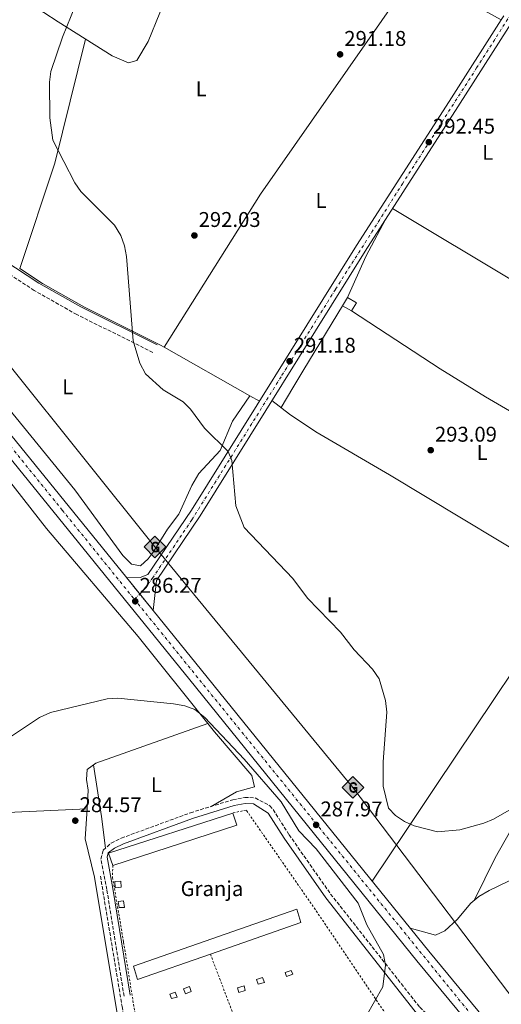
# Model space of a CAD drawing. Units: metres. Extents: x 604835 to 608315, y 4676012 to 4678376.
# Drawn here: x 605704 to 605930, y 4677260 to 4677723 of the extents above; entities that cross this region are included whole.
import ezdxf
from ezdxf.enums import TextEntityAlignment as Align

# ---------------------------------------------------------------- set-up
doc = ezdxf.new("R2010")
doc.units = ezdxf.units.M
doc.header["$MEASUREMENT"] = 0
for name, pattern in [('DGN Style 2', [1.7399219301090239, 1.043953158065414, -0.6959687720436097]), ('DGN Style 3', [2.435890702152634, 1.739921930109024, -0.6959687720436097]), ('DGN Style 4', [2.7856150101045474, 1.391937544087219, -0.6959687720436097, 0.001739921930109024, -0.6959687720436097]), ('DGN Style 5', [1.217945351076317, 0.5219765790327072, -0.6959687720436097]), ('DGN Style 7', [3.4798438602180486, 1.565929737098122, -0.6959687720436097, 0.5219765790327072, -0.6959687720436097])]:
    doc.linetypes.add(name, pattern=pattern)
for name, color, linetype, lineweight in [('Camino', 7, 'DGN Style 3', 0), ('Carretera', 9, 'Continuous', 0), ('Caseta-cabaña', 1, 'Continuous', 0), ('Cierre de vial', 7, 'DGN Style 5', 0), ('Cota de punto acotado terreno', 7, 'Continuous', 0), ('Curva de nivel intermedia', 30, 'Continuous', 0), ('destino de construcciones', 7, 'Continuous', 0), ('Edificio', 1, 'Continuous', 13), ('Eje de carretera', 7, 'DGN Style 4', 0), ('Eje pista pavimentada', 7, 'DGN Style 4', 0), ('Etiqueta de uso rústico', 92, 'Continuous', 0), ('Gasoducto', 7, 'Continuous', 13), ('Línea blanca (vial)', 7, 'Continuous', 13), ('Línea de asfalto', 7, 'Continuous', 13), ('Línea de cambio de uso (parcela vista)', 92, 'Continuous', 0), ('Línea eléctrica', 6, 'DGN Style 7', 0), ('Margen derecho', 7, 'Continuous', 0), ('pavimentado', 23, 'Continuous', 0), ('Punto acotado terreno (símbolo)', 7, 'Continuous', 0), ('Registro Gasoducto', 7, 'Continuous', 0), ('Tela metálica o alambrada', 7, 'DGN Style 2', 0)]:
    doc.layers.add(name, color=color, linetype=linetype, lineweight=lineweight)
doc.styles.add('Style-Arial', font='arial.ttf')

# ---------------------------------------------------------------- blocks, each defined once
blk = doc.blocks.new('5PATER')
at = {"layer": 'Punto acotado terreno (símbolo)', "linetype": 'Continuous', "lineweight": 0}
h = blk.add_hatch(color=51, dxfattribs=at)
edge = h.paths.add_edge_path()
edge.add_ellipse((0, 0), major_axis=(-0.1095731443231308, -0.1110710700762829), ratio=0.9994222409660317, start_angle=0, end_angle=360)
blk = doc.blocks.new('5GASO')
at = {"layer": 'Registro Gasoducto', "linetype": 'Continuous', "lineweight": 0}
for color, points in [(253, [(0, -0.5090000823999756), (-0.509, -8.239997558519242e-08), (0, 0.5089999176000244), (0.0235, 0.2499999176000244), (0.0234, 0.25), (-0.03160000000000001, 0.2425), (-0.0786, 0.2215), (-0.1176, 0.1855), (-0.1481, 0.135), (-0.1681, 0.07150000000000001), (-0.1746, -0.004), (-0.1681, -0.078), (-0.1481, -0.142), (-0.1166, -0.1935), (-0.0756, -0.23), (-0.0266, -0.252), (0.0294, -0.2595), (0.0295, -0.2595000823999757)]), (253, [(0, -0.5090000823999756), (0.0295, -0.2595000823999757), (0.0294, -0.2595), (0.0784, -0.254), (0.1274, -0.237), (0.1704, -0.212), (0.2024, -0.183), (0.2024, 0.014), (0.0234, 0.014), (0.0234, -0.07100000000000002), (0.1269, -0.07100000000000002), (0.1269, -0.133), (0.1039, -0.15), (0.0779, -0.1635), (0.0509, -0.172), (0.02490000000000001, -0.1745), (-0.0011, -0.172), (-0.0241, -0.1645), (-0.0446, -0.152), (-0.0621, -0.1345), (-0.0786, -0.109), (-0.0901, -0.0775), (-0.09710000000000002, -0.041), (-0.09910000000000002, 0.001), (-0.09710000000000002, 0.0395), (-0.0911, 0.07300000000000001), (-0.0806, 0.1015), (-0.0656, 0.1245), (-0.04760000000000001, 0.142), (-0.0266, 0.155), (-0.0036, 0.1625), (0.0224, 0.165), (0.0549, 0.1595), (0.0829, 0.143), (0.1044, 0.1165), (0.1174, 0.08), (0.1929, 0.099), (0.1849, 0.134), (0.1729, 0.1645), (0.1574, 0.19), (0.1379, 0.2115), (0.1144, 0.2285), (0.08790000000000002, 0.2405), (0.0574, 0.2475000000000001), (0.0234, 0.25), (0.0235, 0.2499999176000244), (0, 0.5089999176000244), (0.509, -8.239997558519242e-08)]), (7, [(0.0295, -0.2595000823999757), (-0.0265, -0.2520000823999757), (-0.0755, -0.2300000823999756), (-0.1165, -0.1935000823999756), (-0.148, -0.1420000823999756), (-0.168, -0.07800008239997559), (-0.1745, -0.004000082399975585), (-0.168, 0.07149991760002442), (-0.148, 0.1349999176000244), (-0.1175, 0.1854999176000244), (-0.0785, 0.2214999176000244), (-0.0315, 0.2424999176000244), (0.0235, 0.2499999176000244), (0.0575, 0.2474999176000244), (0.08800000000000001, 0.2404999176000244), (0.1145, 0.2284999176000244), (0.138, 0.2114999176000244), (0.1575, 0.1899999176000245), (0.173, 0.1644999176000244), (0.185, 0.1339999176000244), (0.193, 0.09899991760002441), (0.1175, 0.07999991760002441), (0.1045, 0.1164999176000244), (0.083, 0.1429999176000244), (0.055, 0.1594999176000245), (0.0225, 0.1649999176000244), (-0.0035, 0.1624999176000244), (-0.0265, 0.1549999176000244), (-0.0475, 0.1419999176000244), (-0.0655, 0.1244999176000244), (-0.0805, 0.1014999176000244), (-0.091, 0.07299991760002442), (-0.097, 0.03949991760002441), (-0.099, 0.0009999176000244148), (-0.097, -0.04100008239997559), (-0.09000000000000001, -0.07750008239997559), (-0.0785, -0.1090000823999756), (-0.062, -0.1345000823999756), (-0.0445, -0.1520000823999756), (-0.024, -0.1645000823999756), (-0.001, -0.1720000823999756), (0.025, -0.1745000823999756), (0.05100000000000001, -0.1720000823999756), (0.078, -0.1635000823999756), (0.104, -0.1500000823999756), (0.127, -0.1330000823999756), (0.127, -0.07100008239997559), (0.0235, -0.07100008239997559), (0.0235, 0.01399991760002442), (0.2025, 0.01399991760002442), (0.2025, -0.1830000823999756), (0.1705, -0.2120000823999756), (0.1275, -0.2370000823999756), (0.0785, -0.2540000823999757)])]:
    blk.add_hatch(color=color, dxfattribs=at).paths.add_polyline_path(points)
at = {"layer": 'Registro Gasoducto', "color": 7, "linetype": 'Continuous', "lineweight": 0, "flags": 128}
blk.add_lwpolyline([(0, -0.5090000823999756), (0.509, -8.239997558519242e-08), (0, 0.5089999176000244), (-0.509, -8.239997558519242e-08), (0, -0.5090000823999756)], close=True, dxfattribs=at)
blk = doc.blocks.new('*U9')
at = {"layer": 'Carretera', "color": 9, "linetype": 'Continuous', "lineweight": 0}
for points in [[(605913.3400000003, 4677253.580000003, 287.5299999999988), (605890.7800000008, 4677280.940000002, 287.2100000000065), (605783.9200000011, 4677412.920000001, 286.2299999999959), (605655.6599999998, 4677570.989999998, 287.1699999999983)], [(605661.2800000012, 4677575.510000003, 287.1699999999983), (605754.3299999974, 4677460.840000001, 286.4900000000052), (605766.7300000003, 4677445.55, 286.3999999999942), (605789.5200000004, 4677417.460000001, 286.2299999999959), (605896.3599999998, 4677285.5, 287.2100000000065), (605950.6299999999, 4677219.699999998, 287.9799999999959)]]:
    blk.add_polyline3d(points, dxfattribs=at)

msp = doc.modelspace()

# ---------------------------------------------------------------- linework, layer by layer
at = {"layer": 'Camino', "color": 7, "linetype": 'DGN Style 3', "lineweight": 0}
for points in [[(605766.6400000005, 4677566.88, 290.2200000000012), (605730.8299999986, 4677584.649999999, 288.3200000000069), (605710.8099999981, 4677595.960000001, 287.7599999999947), (605677.1900000008, 4677617.95, 287.6100000000006), (605623.7299999997, 4677654.890000001, 285.9299999999931), (605570.719999998, 4677688.460000001, 286.6799999999931)], [(605753.0500000007, 4677264.270000001, 286.070000000007), (605744.9499999981, 4677314.350000002, 285.1100000000006), (605742.1099999994, 4677328.74, 285.4199999999983), (605743.2399999981, 4677332.850000002, 285.4199999999983), (605746.9299999984, 4677336.239999999, 285.4199999999983), (605751.7399999986, 4677338.530000002, 285.4199999999983), (605784.2600000005, 4677350.480000001, 285.4199999999983), (605804.1700000014, 4677356.600000001, 285.4199999999983), (605809.8399999999, 4677357.730000001, 285.4199999999983), (605814.7800000019, 4677357.440000002, 285.4199999999983), (605821.6000000014, 4677353.780000002, 285.6300000000047), (605823.1700000004, 4677351.980000001, 285.7400000000052), (605830.6700000018, 4677340.160000003, 286.070000000007), (605850.2199999985, 4677312.260000003, 286.070000000007), (605892.1499999982, 4677259.059999999, 287.5000000000001), (605899.3999999991, 4677252.270000001, 287.6799999999931), (605907.1799999997, 4677247.320000002, 287.6799999999931), (605913.3399999999, 4677253.580000003, 287.5299999999988)], [(605741.9299999983, 4677320.710000001, 285.4199999999983), (605752.1299999974, 4677259.420000004, 285.7700000000041), (605757.8599999985, 4677226.989999998, 284.6100000000008), (605760.760000002, 4677207.11, 284.449999999997), (605798.1000000007, 4677223.250000001, 284.2700000000041), (605821.2800000017, 4677232.530000002, 284.7700000000042), (605830.2100000012, 4677235.420000004, 285.2799999999989), (605845.0500000007, 4677237.030000003, 287.3200000000069), (605868.9400000003, 4677236.120000001, 286.8399999999966), (605878.9099999992, 4677236.710000001, 286.7899999999936), (605888.3500000006, 4677238.41, 287.0299999999989), (605903.1499999975, 4677244.410000001, 287.4900000000052), (605904.6900000019, 4677245.52, 287.6799999999931)]]:
    msp.add_polyline3d(points, dxfattribs=at)
at = {"layer": 'Caseta-cabaña', "color": 1, "linetype": 'Continuous', "lineweight": 0, "flags": 128}
for points, elevation in [([(605753.2400000002, 4677305.949999999), (605750.7800000003, 4677305.880000001), (605750.3200000003, 4677308.74), (605752.79, 4677309.07), (605753.2400000002, 4677305.949999999)], 288.5), ([(605778.0300000003, 4677263.83), (605775.4199999999, 4677263.109999999), (605774.5700000003, 4677265.199999999), (605777.0499999998, 4677266.180000001), (605778.0300000003, 4677263.83)], 288.179999999993)]:
    msp.add_lwpolyline(points, close=True, dxfattribs=dict(at, elevation=elevation))
for points, elevation in [([(605750.7800000003, 4677305.880000001), (605750.3200000003, 4677308.74), (605752.79, 4677309.07), (605753.2400000002, 4677305.949999999), (605750.7800000003, 4677305.880000001)], 288.5), ([(605775.4199999999, 4677263.109999999), (605774.5700000003, 4677265.199999999), (605777.0499999998, 4677266.180000001), (605778.0300000003, 4677263.83), (605775.4199999999, 4677263.109999999)], 288.179999999993)]:
    msp.add_lwpolyline(points, dxfattribs=dict(at, elevation=elevation))
at = {"layer": 'Caseta-cabaña', "color": 1, "linetype": 'Continuous', "lineweight": 0}
for points in [[(605862.3200000003, 4677590.24, 294.6100000000006), (605859.9699999997, 4677586.41, 294.6100000000006), (605855.8200000003, 4677588.77, 294.9400000000023), (605858.1699999999, 4677592.600000001, 294.6100000000006)], [(605751.7699999996, 4677315.439999999, 288.179999999993), (605748.9199999999, 4677315.25, 288.6600000000035), (605748.7300000006, 4677318.230000001, 288.179999999993), (605751.5800000001, 4677318.289999999, 288.179999999993)], [(605832.3899999997, 4677274.609999999, 288.0200000000041), (605829.5199999996, 4677273.51, 288.179999999993), (605828.7800000003, 4677275.34, 288.179999999993), (605831.6600000003, 4677276.310000001, 288.0200000000041)], [(605819.0999999996, 4677270.77, 287.5299999999988), (605816.0999999996, 4677269.939999999, 287.6900000000023), (605815.3799999999, 4677272.16, 287.6900000000023), (605818.2400000002, 4677273, 287.5299999999988)], [(605784.6900000004, 4677266.390000001, 288.0200000000041), (605781.9500000002, 4677265.289999999, 288.179999999993), (605780.9699999997, 4677267.77, 288.179999999993), (605783.8399999999, 4677268.869999999, 288.0200000000041)], [(605810.0800000001, 4677266.970000001, 287.5299999999988), (605807.0800000001, 4677266, 287.8500000000058), (605806.3499999996, 4677268.220000001, 287.5299999999988), (605809.4800000006, 4677269.180000001, 287.5299999999988)]]:
    msp.add_polyline3d(points, close=True, dxfattribs=at)
for points in [[(605859.9699999997, 4677586.41, 294.6100000000006), (605855.8200000003, 4677588.77, 294.9400000000023), (605858.1699999999, 4677592.600000001, 294.6100000000006), (605862.3200000003, 4677590.24, 294.6100000000006), (605859.9699999997, 4677586.41, 294.6100000000006)], [(605748.9199999999, 4677315.25, 288.6600000000035), (605748.7300000006, 4677318.230000001, 288.179999999993), (605751.5800000001, 4677318.289999999, 288.179999999993), (605751.7699999996, 4677315.439999999, 288.179999999993), (605748.9199999999, 4677315.25, 288.6600000000035)], [(605829.5199999996, 4677273.51, 288.179999999993), (605828.7800000003, 4677275.34, 288.179999999993), (605831.6600000003, 4677276.310000001, 288.0200000000041), (605832.3899999997, 4677274.609999999, 288.0200000000041), (605829.5199999996, 4677273.51, 288.179999999993)], [(605816.0999999996, 4677269.939999999, 287.6900000000023), (605815.3799999999, 4677272.16, 287.6900000000023), (605818.2400000002, 4677273, 287.5299999999988), (605819.0999999996, 4677270.77, 287.5299999999988), (605816.0999999996, 4677269.939999999, 287.6900000000023)], [(605781.9500000002, 4677265.289999999, 288.179999999993), (605780.9699999997, 4677267.77, 288.179999999993), (605783.8399999999, 4677268.869999999, 288.0200000000041), (605784.6900000004, 4677266.390000001, 288.0200000000041), (605781.9500000002, 4677265.289999999, 288.179999999993)], [(605807.0800000001, 4677266, 287.8500000000058), (605806.3499999996, 4677268.220000001, 287.5299999999988), (605809.4800000006, 4677269.180000001, 287.5299999999988), (605810.0800000001, 4677266.970000001, 287.5299999999988), (605807.0800000001, 4677266, 287.8500000000058)]]:
    msp.add_polyline3d(points, dxfattribs=at)
at = {"layer": 'Cierre de vial', "color": 7, "linetype": 'DGN Style 5', "lineweight": 0, "extrusion": (0.002878717209502398, -0.003549644041864944, 0.9999895564526682), "elevation": -14573.03857923288, "flags": 128}
msp.add_lwpolyline([(605750.9952873472, 4677438.578792749), (605757.197383382, 4677430.931288074)], dxfattribs=at)
at = {"layer": 'Cierre de vial', "color": 7, "linetype": 'DGN Style 5', "lineweight": 0, "extrusion": (0.002880567748524885, -0.003551925876815998, 0.9999895430213318), "elevation": -14582.59077575416, "flags": 128}
msp.add_lwpolyline([(605757.1936251677, 4677430.902004139), (605763.391736892, 4677423.259412426)], dxfattribs=at)
at = {"layer": 'Curva de nivel intermedia', "color": 30, "linetype": 'Continuous', "lineweight": 0, "flags": 128}
for points, elevation in [([(605730.2100000015, 4677730.149999999), (605724.0600000003, 4677715.02), (605718.610000001, 4677698.859999999), (605717.9699999995, 4677693.899999999), (605718.0900000001, 4677677.180000001), (605719.6300000001, 4677666.680000001), (605729.8700000017, 4677646.640000001), (605732.7599999997, 4677642.56), (605748.4999999999, 4677626.679999999), (605751.5700000009, 4677621.739999998), (605753.3099999998, 4677616.929999999), (605754.2599999999, 4677611.869999998), (605757.320000002, 4677572.300000001), (605760.4900000015, 4677561.74), (605763.2100000017, 4677556.720000001), (605771.3900000004, 4677549.34), (605780.7900000014, 4677543.65), (605784.380000001, 4677540.17), (605790.8400000008, 4677531.220000001), (605801.99, 4677520.36), (605803.7500000012, 4677516.079999999), (605805.5900000008, 4677494.699999998), (605809.5000000001, 4677484.559999999), (605832.4300000009, 4677460.529999998), (605839.370000001, 4677451.36), (605854.91, 4677435.359999998), (605861.3000000004, 4677427.07), (605869.8900000004, 4677418.039999999), (605872.9700000003, 4677413.470000002), (605876.0900000005, 4677403.25)], 290.0000000000001), ([(605700.1399999994, 4677386.439999999), (605713.2100000007, 4677395.330000001), (605718.4299999999, 4677397.680000001), (605745.0900000011, 4677403.960000001), (605750.1300000014, 4677404.37), (605776.320000001, 4677401.649999999), (605781.6000000006, 4677400.730000001), (605786.2699999999, 4677398.949999999), (605791.0199999996, 4677395.21), (605809.6200000008, 4677375.739999999), (605826.9600000014, 4677355.67), (605835.3099999997, 4677342.06), (605843.4200000013, 4677333.55), (605863.1800000002, 4677308.039999999), (605867.2500000005, 4677297.74), (605875.1100000016, 4677283.86), (605876.0900000005, 4677278.849999999), (605874.8000000009, 4677268.660000001), (605866.9900000012, 4677254.81)], 285), ([(605876.0900000005, 4677403.25), (605876.5800000001, 4677397.800000001), (605874.9800000021, 4677374.439999999), (605874.990000001, 4677363.039999999), (605877.4100000015, 4677352.699999999), (605880.7599999999, 4677349.119999998), (605884.9400000019, 4677346.38), (605889.5399999997, 4677344.390000001), (605900.5500000002, 4677341.59), (605910.9800000017, 4677342.42), (605922.3000000007, 4677345.509999999), (605926.8800000006, 4677347.529999999), (605962.5899999999, 4677367.920000001)], 290.0000000000001)]:
    msp.add_lwpolyline(points, dxfattribs=dict(at, elevation=elevation))
at = {"layer": 'Edificio', "color": 51, "linetype": 'Continuous', "lineweight": 13, "extrusion": (0.01990273543472535, 0.006726708493198516, 0.9997792919014991), "elevation": 43807.80017973801, "flags": 128}
msp.add_lwpolyline([(4237134.428064935, -2071009.268024149), (4237140.487041746, -2071009.268024149), (4237139.636205015, -2071070.671017374)], dxfattribs=at)
at = {"layer": 'Edificio', "color": 51, "linetype": 'Continuous', "lineweight": 13, "extrusion": (-0.0229310189765121, 0.1048362597166219, 0.9942250887084514), "elevation": 476750.0773238075, "flags": 128}
msp.add_lwpolyline([(-1591268.023392694, -4414202.146017349), (-1591268.692063502, -4414196.089072628), (-1591207.583712557, -4414190.125311672)], dxfattribs=at)
at = {"layer": 'Edificio', "color": 1, "linetype": 'Continuous', "lineweight": 13}
for points in [[(605806.1699999999, 4677344.609999999, 288.179999999993), (605747.7400000002, 4677325.76, 288.820000000007), (605745.7999999998, 4677331.5, 288.820000000007), (605804.2300000006, 4677350.350000001, 287.5299999999988)], [(605793.6399999997, 4677284.050000001, 289.7599999999948), (605759.4500000002, 4677272.15, 289.4700000000012), (605757.5199999996, 4677278.41, 288.179999999993), (605834.2599999999, 4677305.119999999, 289.4700000000012), (605836.1900000004, 4677298.859999999, 290.1199999999953)]]:
    msp.add_polyline3d(points, close=True, dxfattribs=at)
at = {"layer": 'Edificio', "color": 51, "linetype": 'Continuous', "lineweight": 13}
msp.add_polyline3d([(605793.6399999997, 4677284.050000001, 289.7599999999948), (605759.4500000002, 4677272.15, 289.4700000000012), (605757.5199999996, 4677278.41, 288.179999999993), (605834.2599999999, 4677305.119999999, 289.4700000000012), (605836.1900000004, 4677298.859999999, 290.1199999999953), (605793.6399999997, 4677284.050000001, 289.7599999999948)], dxfattribs=at)
at = {"layer": 'Eje de carretera', "color": 7, "linetype": 'DGN Style 4', "lineweight": 0}
for points in [[(605057.0100000007, 4678327.340000001, 288.6600000000035), (605136.1899999998, 4678229.000000002, 288.6499999999941), (605209.8999999971, 4678137.02, 286.4400000000023), (605310.8799999983, 4678008.739999998, 287.9799999999959), (605405.739999997, 4677888.830000003, 287.8999999999941), (605473.8200000006, 4677803.270000001, 287.1699999999984), (605529.3500000016, 4677734.07, 287.1699999999984), (605617.8700000013, 4677623.680000002, 287.1699999999984), (605723.9599999997, 4677492.770000001, 286.6900000000023), (605757.8200000004, 4677450.930000001, 286.2899999999935)], [(605757.8200000004, 4677450.930000001, 286.2899999999935), (605799.3500000001, 4677399.600000002, 286.3500000000059), (605925.4099999999, 4677244.4, 287.6600000000036)]]:
    msp.add_polyline3d(points, dxfattribs=at)
at = {"layer": 'Eje pista pavimentada', "color": 7, "linetype": 'DGN Style 4', "lineweight": 0, "extrusion": (-0.0543378127000745, 0.003302244070374554, 0.9985171492243243), "elevation": -17183.6048920536, "flags": 128}
msp.add_lwpolyline([(-4705582.794932408, 320445.1665574313), (-4705585.215160663, 320447.7382874349), (-4705585.217820329, 320447.740124385)], dxfattribs=at)
at = {"layer": 'Eje pista pavimentada', "color": 7, "linetype": 'DGN Style 4', "lineweight": 0}
msp.add_polyline3d([(605760.531992187, 4677453.192543506, 286.4300999999979), (605766.4200000014, 4677460.710000002, 286.8399999999966), (605784.94, 4677488.180000001, 288.2400000000053), (605827.329999998, 4677556.109999999, 291.1300000000047), (605852.4899999971, 4677596.510000003, 291.3999999999941), (605883.9400000006, 4677646.02, 292.0800000000018), (605918.8699999999, 4677700.560000001, 291.8200000000069), (605971.1700000007, 4677782.489999998, 292.5), (606030.1700000007, 4677876.239999998, 293.6000000000058), (606067.8099999988, 4677935.739999999, 294.3099999999978), (606099.8500000001, 4677986.420000002, 294.270000000004), (606116.300000001, 4678012.600000002, 294.2400000000054), (606129.3299999977, 4678033.27, 294.2200000000011), (606155.03, 4678074.31, 294.1699999999984), (606196.3099999971, 4678139.330000003, 294.0899999999965), (606224.0700000003, 4678183.800000002, 294.0399999999936), (606243.0599999982, 4678213.82, 294.0099999999947), (606284.0399999979, 4678278.700000001, 294.1399999999995), (606315.2600000012, 4678328.390000002, 294.0099999999947), (606326.9299999989, 4678346.59, 295.2299999999959)], dxfattribs=at)
at = {"layer": 'Gasoducto', "color": 7, "linetype": 'Continuous', "lineweight": 13}
msp.add_polyline3d([(606934.5399999988, 4676042.12, 281.6999999999971), (606739.0900000001, 4676255.780000002, 283.2799999999988), (606435.5199999989, 4676604.510000002, 283.9799999999959), (606013.6823891366, 4677160.705102551, 287.4878999999929), (605950.8144213211, 4677243.596847873, 288.0106999999989), (605860.7100000008, 4677362.399999999, 288.7599999999948), (605767.5900000009, 4677475.41, 287.1399999999995), (605361.6700000009, 4677982, 287.3699999999953), (605261.2356657712, 4678104.193780256, 287.4296999999933), (605210.2300000007, 4678166.250000001, 287.4600000000065), (605076.5700000012, 4678327.640000001, 289.3699999999953)], dxfattribs=at)
at = {"layer": 'Línea blanca (vial)', "color": 7, "linetype": 'Continuous', "lineweight": 13, "extrusion": (0.4815715294566439, 0.3861099398806083, 0.7867705995664694), "elevation": 2097953.564808453, "flags": 128}
msp.add_lwpolyline([(3270699.694519432, -2673686.529192062), (3270554.922919662, -2673686.529192062), (3270407.251798159, -2673687.630860661)], dxfattribs=at)
at = {"layer": 'Línea blanca (vial)', "color": 7, "linetype": 'Continuous', "lineweight": 13}
for points in [[(605913.3399999999, 4677253.580000003, 287.5299999999988), (605890.7800000003, 4677280.940000003, 287.2100000000065), (605783.9200000007, 4677412.920000002, 286.2299999999959), (605655.6599999993, 4677570.989999999, 287.1699999999984), (605471.4299999991, 4677800.780000002, 287.1699999999984)], [(606688.4699999995, 4676276.239999998, 282.8899999999994), (606655.7499999986, 4676313.789999999, 283.1300000000047), (606613.1000000013, 4676363.489999998, 281.8500000000059), (606560.4099999992, 4676423.699999999, 282.3200000000071), (606499.5000000005, 4676489.220000001, 283.9199999999983), (606413.2499999994, 4676592.780000002, 283.9400000000023), (606345.2100000004, 4676683.539999999, 283.1300000000047), (606289.5299999998, 4676760.510000003, 283.1100000000006), (606153.4600000009, 4676944.77, 283.9400000000023), (606084.260000002, 4677039.840000001, 283.9600000000063), (605986.8799999995, 4677171.890000001, 287.5000000000001), (605950.6299999994, 4677219.699999999, 287.9799999999959), (605896.3599999992, 4677285.500000001, 287.2100000000065), (605789.5199999998, 4677417.460000001, 286.2299999999959), (605766.73, 4677445.550000001, 286.3999999999943)]]:
    msp.add_polyline3d(points, dxfattribs=at)
at = {"layer": 'Línea de asfalto', "color": 7, "linetype": 'Continuous', "lineweight": 13}
for points in [[(605930.4699999981, 4677723.25, 292.0000000000001), (605905.9599999995, 4677684.850000001, 291.679999999993), (605862.350000001, 4677617.070000002, 291.9499999999971), (605784.8199999993, 4677492.770000001, 288.3999999999942), (605764.2199999975, 4677462.399999999, 286.8500000000058), (605760.6299999979, 4677461.13, 286.6499999999942), (605754.3299999969, 4677460.840000002, 286.4900000000053)], [(605766.73, 4677445.550000001, 286.3999999999943), (605768.2399999986, 4677459.670000004, 286.8500000000058), (605788.8799999983, 4677490.120000003, 288.3999999999942), (605866.4499999981, 4677614.470000001, 291.9499999999971), (605910.0499999997, 4677682.230000001, 291.679999999993), (605933.8999999991, 4677719.600000001, 291.9900000000052)]]:
    msp.add_polyline3d(points, dxfattribs=at)
at = {"layer": 'Línea de cambio de uso (parcela vista)', "color": 92, "linetype": 'Continuous', "lineweight": 0, "extrusion": (0.1270715276327057, -0.08082267042290583, 0.9885952269816), "elevation": -300789.0322432494, "flags": 128}
msp.add_lwpolyline([(4271968.852344081, 1976467.295113642), (4272053.861118221, 1976467.693527771), (4272181.351662202, 1976462.049327617)], dxfattribs=at)
at = {"layer": 'Línea de cambio de uso (parcela vista)', "color": 92, "linetype": 'Continuous', "lineweight": 0, "extrusion": (-0.09441802435570541, 0.01331682576977844, 0.9954435688818241), "elevation": 5388.601897439694, "flags": 128}
msp.add_lwpolyline([(-4716467.273121939, -53214.42615085992), (-4716407.573252661, -53220.71859140182), (-4716356.116977746, -53230.1572522152)], dxfattribs=at)
at = {"layer": 'Línea de cambio de uso (parcela vista)', "color": 92, "linetype": 'Continuous', "lineweight": 0, "extrusion": (0.01835518185569139, -0.01097829264215695, 0.9997712560329527), "elevation": -39939.61185504189, "flags": 128}
msp.add_lwpolyline([(4325390.8198821, 1880625.893386919), (4325390.8198821, 1880557.887150583)], dxfattribs=at)
at = {"layer": 'Línea de cambio de uso (parcela vista)', "color": 92, "linetype": 'Continuous', "lineweight": 0, "flags": 128}
for points, elevation in [([(605876.1799999997, 4677629.59), (605866.7300000006, 4677611.939999999), (605858.1699999999, 4677592.600000001)], 291.8899999999995), ([(605739.1100000005, 4677320.24), (605734.8300000001, 4677338.199999999), (605735.6498999996, 4677352.310000001)], 285.4199999999983)]:
    msp.add_lwpolyline(points, dxfattribs=dict(at, elevation=elevation))
at = {"layer": 'Línea de cambio de uso (parcela vista)', "color": 92, "linetype": 'Continuous', "lineweight": 0, "extrusion": (-0.8557358422225301, 0.5173051955975885, 0.01055949541588338), "elevation": 1901291.516205315, "flags": 128}
msp.add_lwpolyline([(-4316433.383357935, -19785.89216456665), (-4316398.292776142, -19787.71226604281), (-4316388.337229958, -19787.37228076765), (-4316377.481372282, -19785.89216456665)], dxfattribs=at)
at = {"layer": 'Línea de cambio de uso (parcela vista)', "color": 92, "linetype": 'Continuous', "lineweight": 0, "extrusion": (0.02895575559946392, -0.01644143714349855, 0.999445467928251), "elevation": -59073.96418516101, "flags": 128}
msp.add_lwpolyline([(4366698.509839281, 1781826.098487756), (4366698.509839281, 1781872.407578863)], dxfattribs=at)
at = {"layer": 'Línea de cambio de uso (parcela vista)', "color": 92, "linetype": 'Continuous', "lineweight": 0, "extrusion": (0.03752825395736197, 0.05554179592917601, 0.9977508401699662), "elevation": 282823.7941324058, "flags": 128}
msp.add_lwpolyline([(2116790.522757916, -4205432.015687214), (2116790.522757916, -4205432.020162703)], dxfattribs=at)
at = {"layer": 'Línea de cambio de uso (parcela vista)', "color": 92, "linetype": 'Continuous', "lineweight": 0, "extrusion": (0.02895841786671537, -0.01644280816010004, 0.9994453682390384), "elevation": -59078.76437416166, "flags": 128}
msp.add_lwpolyline([(4366705.05781, 1781804.631118667), (4366705.05781, 1781809.892223587)], dxfattribs=at)
at = {"layer": 'Línea de cambio de uso (parcela vista)', "color": 92, "linetype": 'Continuous', "lineweight": 0, "extrusion": (-0.8308530436238588, 0.5563647781681881, 0.01189342317556724), "elevation": 2098909.86697706, "flags": 128}
msp.add_lwpolyline([(-4223547.51841016, -24677.99875620947), (-4223576.656988998, -24674.47832993725), (-4223601.596371128, -24672.85839263537), (-4223715.511911098, -24672.19834595075)], dxfattribs=at)
at = {"layer": 'Línea de cambio de uso (parcela vista)', "color": 92, "linetype": 'Continuous', "lineweight": 0, "extrusion": (-0.9305001700415463, -0.1344745027162119, 0.340714017427932), "elevation": -1192530.130937544, "flags": 128}
msp.add_lwpolyline([(-4542600.272623394, 432473.3357100774), (-4542615.261491668, 432474.0589858479), (-4542639.74903897, 432473.3250736689)], dxfattribs=at)
at = {"layer": 'Línea de cambio de uso (parcela vista)', "color": 92, "linetype": 'Continuous', "lineweight": 0, "extrusion": (0.00194990434616279, 9.049327205946423e-05, 0.9999980948401895), "elevation": 1889.81494770183, "flags": 128}
msp.add_lwpolyline([(605733.9418152727, 4677352.158135957), (605631.5931198635, 4677347.408235936)], dxfattribs=at)
at = {"layer": 'Línea de cambio de uso (parcela vista)', "color": 92, "linetype": 'Continuous', "lineweight": 0}
for points in [[(605801.9600000001, 4677798.939999999, 290.75), (605789.0199999996, 4677769.939999999, 289.8000000000029), (605769.8600000005, 4677726.529999999, 291.5599999999977), (605764.3600000005, 4677712.960000001, 291.0399999999936), (605758.9900000002, 4677704.130000001, 290.75), (605755.0800000001, 4677702.92, 291.5599999999977), (605747.3899999997, 4677706.34, 290.75), (605721.9900000002, 4677722.289999999, 289.0599999999977), (605708.5299000005, 4677731.0098, 288.3585000000021)], [(605580.0669999998, 4677688.261399999, 286.7198000000063), (605619.6200000001, 4677639.800000001, 285.5399999999936), (605665.5599999996, 4677580.890000001, 285.9600000000065), (605729.8300000001, 4677502.27, 286.7200000000012), (605752.4199999999, 4677471.33, 287.5299999999988), (605756.6299999999, 4677467.4, 287.1600000000035), (605760.7199999997, 4677466.609999999, 286.7200000000012), (605764.3499999996, 4677469.810000001, 286.570000000007), (605766.6900000004, 4677472.939999999, 286.7200000000012), (605773.4199999999, 4677483.789999999, 288.3399999999965), (605778.7599999999, 4677490.789999999, 289.1499999999942), (605784.8899999997, 4677504.24, 289.1499999999942), (605788.2599999999, 4677509.99, 289.9600000000065), (605798.2199999997, 4677520.76, 289.9600000000065), (605804.0700000003, 4677534.600000001, 290.8500000000058), (605812.1475000001, 4677546.5163, 290.0402999999933)], [(605771.8997, 4677569.3695, 291.5771999999997), (605770.2599999999, 4677570.300000001, 291.6399999999995), (605734.4400000004, 4677588.08, 289.8699999999953), (605714.6299999999, 4677599.26, 288.8999999999942), (605703.9600999998, 4677606.2402, 288.4152999999933)], [(606005.6799999997, 4677498.92, 291.0599999999977), (606001.79, 4677498.439999999, 291.2899999999936), (605992.25, 4677505.699999999, 291.8699999999953), (605923.0499999998, 4677545.930000001, 292.9799999999959), (605901.8099999996, 4677559.07, 292.2400000000052), (605859.9699999997, 4677586.41, 289.4400000000023)], [(605671.7599999999, 4677551.15, 287.0500000000029), (605673.4699999997, 4677541.41, 285.7599999999948), (605675.2699999996, 4677536.869999999, 285.7599999999948), (605678.3399999999, 4677532.810000001, 285.7599999999948), (605716.5899999999, 4677484.130000001, 285.7599999999948), (605759.6600000003, 4677433.26, 286.4100000000035), (605792.3803000003, 4677392.450200001, 285.7715999999928)], [(605822.6299999999, 4677544.220000001, 292.6999999999971), (605830.8200000003, 4677537.9, 291.2799999999988), (605843.2100000001, 4677529.58, 290.7700000000041), (605877.9299999997, 4677509.289999999, 292.6999999999971), (605963.2895999998, 4677457.909399999, 292.7663999999932)], [(605917.8300000001, 4677309.480000001, 287.7400000000052), (605927.5599999996, 4677329.289999999, 288.7700000000041), (605935.0300000003, 4677342.24, 289.3699999999953), (605966.5199999996, 4677387.449999999, 290.820000000007), (605998.75, 4677436.960000001, 292.1300000000047)], [(605735.6498999996, 4677352.310000001, 285.4199999999983), (605736.1600000003, 4677361.09, 285.4199999999983), (605735.3700000001, 4677366.09, 285.4199999999983), (605735.7400000002, 4677370.810000001, 285.4199999999983), (605739.7999999998, 4677373.74, 285.4100000000035), (605792.3803000003, 4677392.450200001, 285.7700000000041)], [(605792.3803000003, 4677392.450200001, 285.7715999999928), (605795.54, 4677388.51, 285.7100000000065), (605813.1699999999, 4677367.939999999, 285.7599999999948), (605814.3399999999, 4677362.74, 286.4100000000035), (605805.8700000001, 4677360.34, 286.4100000000035), (605793.9600000001, 4677353.460000001, 285.4199999999983)], [(606185.5800000001, 4677324.480000001, 288.6100000000006), (606167.1699999999, 4677316.779999999, 288.4100000000035), (606122.7599999999, 4677295.24, 287.7700000000041), (606112.3200000003, 4677291.220000001, 287.8000000000029), (606107.4699999997, 4677290.99, 288.0299999999988), (606102.4900000002, 4677292.279999999, 288.4100000000035), (606092.3700000001, 4677296.210000001, 288.6100000000006), (606057.4800000006, 4677307.050000001, 288.6100000000006), (606039.3700000001, 4677315.140000001, 288.5500000000029), (606003.5300000003, 4677333.07, 289.1000000000058), (605992.0099999999, 4677337.880000001, 289.7299999999959), (605987.1299999999, 4677338.92, 290.0899999999965), (605975.79, 4677336.310000001, 290.8899999999995), (605956.4299999997, 4677328.380000001, 291.9499999999971), (605942.6200000001, 4677322.57, 290.6900000000023), (605924.7599999999, 4677313.960000001, 288.1300000000047), (605919.8799999999, 4677311.189999999, 287.8000000000029), (605916.1200000001, 4677308.050000001, 287.6900000000023), (605909.7400000002, 4677300.24, 287.7200000000012), (605903.8600000005, 4677294.930000001, 288.1499999999942), (605899.4900000002, 4677292.890000001, 288.5599999999977), (605893.9699999997, 4677294.449999999, 288.9199999999983), (605887.7000000002, 4677296.199999999, 287.1300000000047)]]:
    msp.add_polyline3d(points, dxfattribs=at)
at = {"layer": 'Línea eléctrica', "color": 6, "linetype": 'DGN Style 7', "lineweight": 0, "extrusion": (-0.02167643726843631, 0.09939725544332084, 0.9948116996083646), "elevation": 452056.0395139308, "flags": 128}
msp.add_lwpolyline([(-1588538.167924963, -4417680.211963454), (-1588621.275578757, -4417659.099132079), (-1588669.336793954, -4417646.889569969), (-1588801.837933389, -4417653.770300188)], dxfattribs=at)
at = {"layer": 'Margen derecho', "color": 7, "linetype": 'Continuous', "lineweight": 0}
for points in [[(605190.4299999988, 4678166.340000001, 288.3800000000047), (605198.5399999979, 4678162.850000001, 287.2400000000054), (605213.1900000018, 4678158.300000001, 287.5700000000071), (605222.1499999982, 4678151.489999998, 287.1600000000035), (605257.4699999985, 4678127.600000002, 287.8399999999965), (605286.4299999997, 4678111.070000002, 288.7799999999989), (605319.8999999971, 4678089.930000001, 289.1799999999931), (605353.1200000008, 4678069.720000001, 290.3999999999941), (605383.269999999, 4678052.020000001, 288.800000000003), (605420.4600000001, 4678029.670000004, 288.3800000000047), (605454.3200000009, 4678008.449999999, 286.8300000000017), (605534.0900000001, 4677959.059999999, 285.9499999999971), (605568.9499999976, 4677939.420000004, 286.270000000004), (605610.3999999991, 4677914.59, 287.1600000000035), (605655.3999999978, 4677887.340000001, 286.7599999999947), (605767.9200000013, 4677819.370000001, 290.7400000000054), (605900.0899999997, 4677740.020000001, 290.8000000000029), (605930.4699999981, 4677723.25, 291.6100000000005)], [(605768.5499999993, 4677570.489999998, 290.3099999999977), (605732.7300000006, 4677588.27, 288.4700000000012), (605712.9200000024, 4677599.460000001, 287.9400000000024), (605679.4599999995, 4677621.340000001, 287.7899999999936), (605625.9800000006, 4677658.300000002, 285.9900000000052), (605562.8500000001, 4677698.280000002, 287.070000000007)], [(605755.8700000015, 4677264.730000001, 286.070000000007), (605747.7600000021, 4677314.859999999, 285.1100000000006), (605745.1200000001, 4677329.59, 285.4199999999983), (605745.5399999982, 4677331.699999999, 285.4199999999983), (605748.5500000012, 4677333.850000001, 285.4199999999983), (605752.8500000016, 4677335.899999999, 285.4199999999983), (605785.1799999991, 4677347.770000001, 285.4199999999983), (605804.870000001, 4677353.830000003, 285.4199999999983), (605810.0399999988, 4677354.850000001, 285.4199999999983), (605813.9899999984, 4677354.620000001, 285.4199999999983), (605820.8700000005, 4677350.27, 285.7400000000052), (605828.289999999, 4677338.57, 286.070000000007), (605847.9299999997, 4677310.550000003, 286.070000000007), (605890.0399999982, 4677257.120000003, 287.5000000000001), (605897.64, 4677250.000000001, 287.6799999999931), (605904.6900000019, 4677245.52, 287.6799999999931)], [(605739.1099999998, 4677320.239999999, 285.4199999999983), (605749.3099999989, 4677258.940000002, 285.7700000000041), (605755.0399999977, 4677226.539999999, 284.6100000000008), (605758.0399999997, 4677205.940000001, 284.4400000000024)]]:
    msp.add_polyline3d(points, dxfattribs=at)
at = {"layer": 'pavimentado', "color": 23, "linetype": 'Continuous', "lineweight": 0}
msp.add_polyline3d([(605974.4400000013, 4677783.140000001, 292.5299999999988), (605935.5100000012, 4677722.12, 292.4199999999983), (605933.8999999996, 4677719.600000001, 291.9900000000052), (605910.0500000002, 4677682.230000001, 291.679999999993), (605866.4499999986, 4677614.470000001, 291.9499999999971), (605788.8799999988, 4677490.120000003, 288.3999999999942), (605768.2399999992, 4677459.670000002, 286.8500000000058), (605766.7300000003, 4677445.55, 286.3999999999942), (605754.3299999974, 4677460.840000001, 286.4900000000052), (605760.6299999984, 4677461.13, 286.6499999999942), (605764.2199999981, 4677462.399999999, 286.8500000000058), (605784.8199999997, 4677492.770000001, 288.3999999999942), (605862.3500000014, 4677617.070000002, 291.9499999999971), (605905.9599999998, 4677684.850000001, 291.679999999993), (605930.4699999986, 4677723.249999999, 292), (605931.6399999998, 4677725.090000001, 291.6100000000006)], dxfattribs=at)
at = {"layer": 'Tela metálica o alambrada', "color": 7, "linetype": 'DGN Style 2', "lineweight": 0, "extrusion": (0.008828660655816988, -0.02312652928505959, 0.9996935622450772), "elevation": -102533.0783389928, "flags": 128}
msp.add_lwpolyline([(2234107.874787203, 4152375.353127263), (2234107.874787203, 4152323.241234186)], dxfattribs=at)
at = {"layer": 'Tela metálica o alambrada', "color": 7, "linetype": 'DGN Style 2', "lineweight": 0}
for points in [[(605812.2199999997, 4677235.380000001, 286.4799999999959), (605877.1100000005, 4677254.42, 288.6600000000035), (605843.0599999996, 4677304.92, 287.6900000000023), (605810.4800000006, 4677351.76, 286.3999999999942), (605804.2300000006, 4677350.350000001, 287.0399999999936)], [(605747.7400000002, 4677325.76, 285.429999999993), (605747.6100000005, 4677320.060000001, 286.070000000007), (605752.8600000005, 4677289.65, 286.3999999999942), (605758.29, 4677255.609999999, 286.7200000000012), (605761.3099999996, 4677235.529999999, 286.7200000000012)]]:
    msp.add_polyline3d(points, dxfattribs=at)

# ---------------------------------------------------------------- block references
at = {"layer": 'Carretera', "color": 9, "linetype": 'Continuous', "lineweight": 0}
msp.add_blockref('*U9', (0, 0), dxfattribs=at)
at = {"layer": 'Punto acotado terreno (símbolo)', "color": 7, "linetype": 'Continuous', "lineweight": 0, "xscale": 10, "yscale": 10, "zscale": 10}
for p in [(605854.6599999998, 4677706.95, 291.179999999993), (605896.3900000005, 4677665.690000001, 292.4499999999971), (605786.1400000004, 4677621.830000003, 292.0299999999988), (605830.9099999988, 4677562.730000001, 291.179999999993), (605897.2899999992, 4677520.899999999, 293.0899999999965), (605758.3199999989, 4677449.870000001, 286.2700000000041), (605730.1099999987, 4677346.770000001, 284.570000000007), (605843.3899999999, 4677344.770000001, 287.9700000000012)]:
    msp.add_blockref('5PATER', p, dxfattribs=at)
at = {"layer": 'Registro Gasoducto', "color": 7, "linetype": 'Continuous', "lineweight": 0, "xscale": 10, "yscale": 10, "zscale": 10}
for p in [(605767.5900000009, 4677475.41, 287.1399999999995), (605860.7100000008, 4677362.399999999, 288.7599999999948)]:
    msp.add_blockref('5GASO', p, dxfattribs=at)

# ---------------------------------------------------------------- texts
at = {"layer": 'Cota de punto acotado terreno', "color": 7, "linetype": 'Continuous', "lineweight": 0, "style": 'Style-Arial'}
for s, p in [('291.18', (605856.6400000006, 4677710.949999998, 291.179999999993)), ('292.45', (605898.379999998, 4677669.690000001, 292.4499999999971)), ('292.03', (605788.13, 4677625.830000003, 292.0299999999988)), ('291.18', (605832.8999999985, 4677566.730000001, 291.179999999993)), ('293.09', (605899.2800000011, 4677524.899999999, 293.0899999999965)), ('286.27', (605760.3700000013, 4677453.870000003, 286.2700000000041)), ('284.57', (605732.1600000011, 4677350.77, 284.570000000007)), ('287.97', (605845.4400000023, 4677348.769999999, 287.9700000000012))]:
    msp.add_text(s, height=7.000000000000002, dxfattribs=at).set_placement(p)
at = {"layer": 'destino de construcciones', "color": 7, "linetype": 'Continuous', "lineweight": 0, "style": 'Style-Arial'}
msp.add_text('Granja', height=7.000000000000002, dxfattribs=at).set_placement((605794.4073820248, 4677314.810009996, 285.8099999999977), align=Align.MIDDLE_CENTER)
at = {"layer": 'Etiqueta de uso rústico', "color": 92, "linetype": 'Continuous', "lineweight": 0, "style": 'Style-Arial'}
for p in [(605789.3114203811, 4677690.710010001, 290.7299999999959), (605924.1014203792, 4677660.890009998, 291.179999999993), (605845.7114203792, 4677638.270009998, 291.7599999999948), (605726.5314203795, 4677550.66001, 287.570000000007), (605921.4914203808, 4677519.840009998, 293.1000000000058), (605850.9914203811, 4677448.16001, 290.2299999999959), (605768.2714203792, 4677363.680009998, 285.4499999999971)]:
    msp.add_text('L', height=7.000000000000002, dxfattribs=at).set_placement(p, align=Align.MIDDLE_CENTER)

doc.saveas('drawing.dxf')
